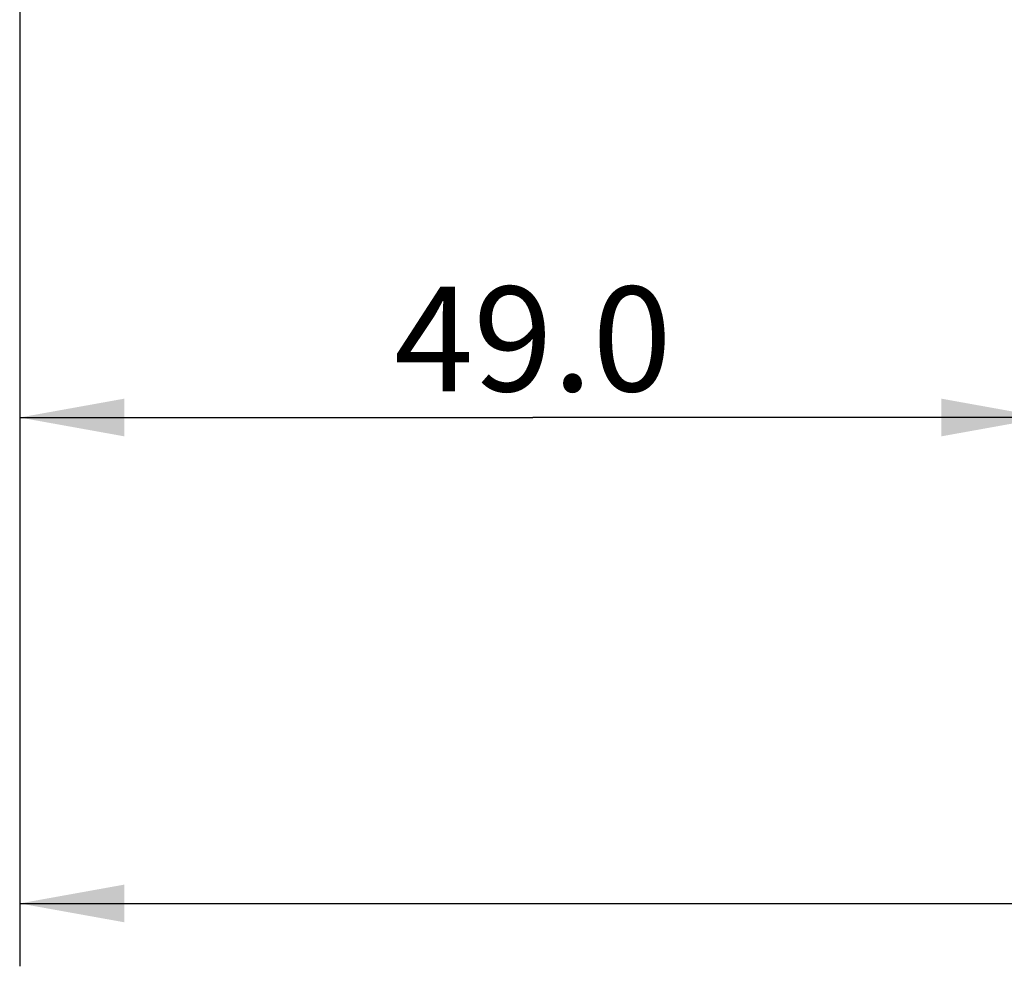
# Model space of a CAD drawing. Units: millimetres. Extents: x 22 to 255, y 60 to 108.
# Drawn here: x 30 to 54, y 60 to 82 of the extents above; entities that cross this region are included whole.
import ezdxf

# ---------------------------------------------------------------- set-up
doc = ezdxf.new("R2010")
doc.units = ezdxf.units.MM
doc.header["$LTSCALE"] = 16.335
doc.layers.get('0').update_dxf_attribs({"linetype": 'CONTINUOUS'})
doc.styles.get("Standard").update_dxf_attribs({"font": 'txt', "width": 0.8})
doc.dimstyles.new('DIMSTYLE_1', dxfattribs={"dimtxt": 2.5, "dimasz": 2.5, "dimexe": 1.5, "dimexo": 1.5, "dimtad": 1, "dimdec": 1, "dimlfac": 2, "dimzin": 0, "dimdsep": 46, "dimtxsty": 'Standard', "dimblk": '_FILLED', "dimblk1": '_FILLED', "dimblk2": '_FILLED', "dimcen": 0.09, "dimclrt": 5, "dimadec": 0, "dimazin": 0, "dimtp": 0.001, "dimtm": 0.001, "dimtfac": 1, "dimtdec": 1, "dimtofl": 0, "dimtmove": 0, "dimatfit": 3, "dimldrblk": '_FILLED', "dimfxl": 1, "dimtolj": 1, "dimtzin": 0, "dimarcsym": 0})

# ---------------------------------------------------------------- blocks, each defined once
blk = doc.blocks.new('_FILLED')
at = {"color": 0, "linetype": 'ByBlock'}
blk.add_solid([(0, 0), (-1, 0.18), (-1, -0.18)], dxfattribs=at)
blk = doc.blocks.new('*D1')
at = {"color": 2, "linetype": 'Continuous'}
for p, q in [((93.94, 88.099), (93.94, 59.847)), ((30.34, 86.157), (30.34, 59.847)), ((30.34, 61.347), (62.14, 61.347)), ((93.94, 61.347), (62.14, 61.347))]:
    blk.add_line(p, q, dxfattribs=at)
at = {"color": 2, "linetype": 'Continuous', "xscale": 2.5, "yscale": 2.5, "zscale": 2.5, "rotation": 180}
blk.add_blockref('_FILLED', (30.34, 61.347), dxfattribs=at)
at = {"color": 2, "linetype": 'Continuous', "xscale": 2.5, "yscale": 2.5, "zscale": 2.5}
blk.add_blockref('_FILLED', (93.94, 61.347), dxfattribs=at)
at = {"color": 5, "linetype": 'Continuous', "insert": (62.14, 64.472), "char_height": 2.5, "width": 13.125, "attachment_point": 2, "line_spacing_factor": 0.9}
blk.add_mtext('127.2', dxfattribs=at)
blk = doc.blocks.new('*D2')
at = {"color": 2, "linetype": 'Continuous'}
for p, q in [((54.84, 87.931), (54.84, 71.445)), ((30.34, 86.157), (30.34, 71.445)), ((30.34, 72.945), (42.59, 72.945)), ((54.84, 72.945), (42.59, 72.945))]:
    blk.add_line(p, q, dxfattribs=at)
at = {"color": 2, "linetype": 'Continuous', "xscale": 2.5, "yscale": 2.5, "zscale": 2.5, "rotation": 180}
blk.add_blockref('_FILLED', (30.34, 72.945), dxfattribs=at)
at = {"color": 2, "linetype": 'Continuous', "xscale": 2.5, "yscale": 2.5, "zscale": 2.5}
blk.add_blockref('_FILLED', (54.84, 72.945), dxfattribs=at)
at = {"color": 5, "linetype": 'Continuous', "insert": (42.59, 76.07), "char_height": 2.5, "width": 10.98214, "attachment_point": 2, "line_spacing_factor": 0.9}
blk.add_mtext('49.0', dxfattribs=at)

msp = doc.modelspace()

# ---------------------------------------------------------------- dimensions: what is measured, and where the dimension line sits
at = {"color": 2, "linetype": 'Continuous'}
dim = msp.add_linear_dim(base=(30.34, 61.347), p1=(93.94, 89.599), p2=(30.34, 87.657), angle=180, dimstyle='DIMSTYLE_1', dxfattribs=at)
dim.commit()
dim.dimension.update_dxf_attribs({"geometry": '*D1', "text_midpoint": (62.14, 61.347), "dimtype": 160})
dim = msp.add_linear_dim(base=(54.84, 72.945), p1=(30.34, 87.657), p2=(54.84, 89.431), dimstyle='DIMSTYLE_1', dxfattribs=at)
dim.commit()
dim.dimension.update_dxf_attribs({"geometry": '*D2', "text_midpoint": (42.59, 72.945), "dimtype": 160})

doc.saveas('drawing.dxf')
